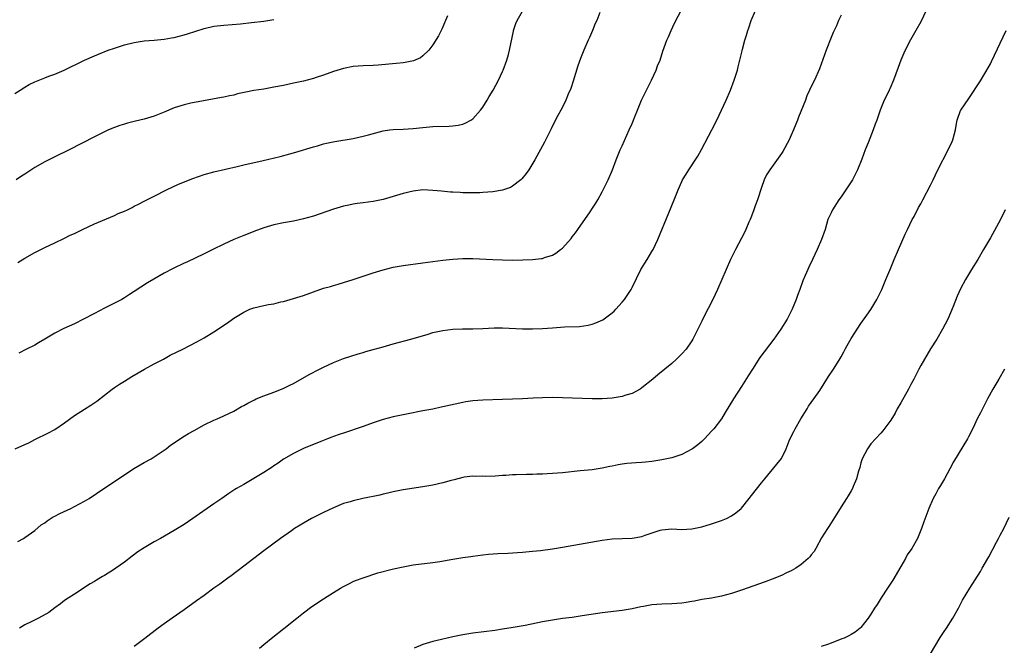
# Model space of a CAD drawing. Units: inches. Extents: x 2634000 to 2635396, y 1446000 to 1449000.
# Drawn here: x 2634562 to 2634760, y 1446576 to 1446701 of the extents above; entities that cross this region are included whole.
import ezdxf

# ---------------------------------------------------------------- set-up
doc = ezdxf.new("R2010")
doc.units = ezdxf.units.IN
doc.header["$MEASUREMENT"] = 0
doc.layers.add('LD26341446_10ft', color=61, linetype='Continuous')

msp = doc.modelspace()

# ---------------------------------------------------------------- linework, layer by layer
at = {"layer": 'LD26341446_10ft'}
for points, elevation in [([(2634561.06, 1446615), (2634563, 1446615.83), (2634563.81, 1446616.19), (2634565, 1446616.86), (2634567.77, 1446618.23), (2634569, 1446618.89), (2634571, 1446620.22), (2634573, 1446621.66), (2634575, 1446622.96), (2634576.27, 1446623.73), (2634577.44, 1446624.56), (2634579, 1446625.75), (2634580.57, 1446627), (2634581, 1446627.3), (2634582.05, 1446627.95), (2634583, 1446628.58), (2634584.52, 1446629.48), (2634585.75, 1446630.25), (2634587.06, 1446631), (2634589, 1446632.05), (2634590.87, 1446633), (2634592.23, 1446633.77), (2634594.77, 1446635), (2634597.56, 1446636.44), (2634599, 1446637.25), (2634601, 1446638.49), (2634603.71, 1446640.29), (2634604.7, 1446641), (2634605, 1446641.19), (2634607, 1446642.42), (2634608.2, 1446643), (2634609, 1446643.32), (2634611, 1446643.78), (2634611.97, 1446643.97), (2634613, 1446644.12), (2634614.47, 1446644.47), (2634615, 1446644.57), (2634617, 1446645.14), (2634619, 1446645.79), (2634621, 1446646.52), (2634623, 1446647.21), (2634624.39, 1446647.61), (2634625, 1446647.81), (2634625.94, 1446648.06), (2634627, 1446648.37), (2634629, 1446648.99), (2634631, 1446649.67), (2634631.99, 1446649.99), (2634633, 1446650.34), (2634635, 1446650.94), (2634637, 1446651.44), (2634639, 1446651.8), (2634643, 1446652.31), (2634647, 1446652.87), (2634649, 1446653.08), (2634651, 1446653.2), (2634653, 1446653.19), (2634657, 1446652.99), (2634659, 1446652.91), (2634661, 1446652.89), (2634663.08, 1446652.92), (2634665, 1446653), (2634666.81, 1446653.19), (2634667, 1446653.23), (2634667.4, 1446653.4), (2634669, 1446653.89), (2634669.7, 1446654.3), (2634670.66, 1446655), (2634671, 1446655.3), (2634672.77, 1446657.23), (2634673, 1446657.54), (2634673.64, 1446658.36), (2634674.11, 1446659), (2634676.57, 1446662.57), (2634676.93, 1446663.07), (2634677.72, 1446664.28), (2634678.11, 1446665), (2634679, 1446666.58), (2634680.19, 1446669), (2634681.06, 1446671), (2634681.83, 1446673), (2634682.65, 1446675), (2634683, 1446675.82), (2634684.43, 1446679), (2634685, 1446680.32), (2634685.31, 1446681), (2634685.5, 1446681.5), (2634686.13, 1446683), (2634686.93, 1446685), (2634687.9, 1446687), (2634688.9, 1446689), (2634689.87, 1446691), (2634690.15, 1446691.85), (2634690.63, 1446693), (2634691.18, 1446694.82), (2634691.99, 1446697), (2634692.31, 1446697.69), (2634692.87, 1446699), (2634693.55, 1446700.45), (2634695, 1446703.24)], 10880), ([(2634561.62, 1446596.38), (2634562.7, 1446597), (2634563, 1446597.19), (2634565, 1446598.62), (2634566.3, 1446599.7), (2634567, 1446600.15), (2634567.47, 1446600.53), (2634568.69, 1446601.31), (2634569, 1446601.46), (2634570, 1446602), (2634572.22, 1446603), (2634573, 1446603.38), (2634575, 1446604.46), (2634575.9, 1446605), (2634578.89, 1446607), (2634583, 1446609.8), (2634584.93, 1446611.07), (2634586.2, 1446611.8), (2634587, 1446612.23), (2634588.38, 1446613), (2634589, 1446613.36), (2634591, 1446614.72), (2634591.39, 1446615), (2634592.29, 1446615.71), (2634593, 1446616.18), (2634593.47, 1446616.53), (2634595, 1446617.52), (2634595.91, 1446618.09), (2634597, 1446618.7), (2634599, 1446619.78), (2634601, 1446620.72), (2634601.66, 1446621), (2634603, 1446621.6), (2634605, 1446622.58), (2634606.53, 1446623.47), (2634607, 1446623.71), (2634607.82, 1446624.18), (2634609.15, 1446624.85), (2634609.49, 1446625), (2634611, 1446625.61), (2634613, 1446626.36), (2634614.89, 1446627.11), (2634616.26, 1446627.74), (2634617, 1446628.13), (2634620.12, 1446629.88), (2634622.18, 1446631), (2634623, 1446631.4), (2634625, 1446632.32), (2634627, 1446633.1), (2634629.96, 1446634.04), (2634631, 1446634.33), (2634631.5, 1446634.5), (2634633, 1446634.9), (2634635, 1446635.49), (2634637, 1446636.05), (2634640.55, 1446637), (2634644.04, 1446638.04), (2634645, 1446638.31), (2634647, 1446638.77), (2634649, 1446639.01), (2634650.95, 1446639.05), (2634653, 1446639.07), (2634655, 1446639.16), (2634657.27, 1446639.27), (2634659, 1446639.29), (2634663, 1446639.11), (2634665, 1446639.08), (2634667, 1446639.13), (2634669, 1446639.26), (2634671.46, 1446639.46), (2634674.42, 1446639.58), (2634676.17, 1446639.83), (2634677, 1446640.03), (2634677.75, 1446640.25), (2634679.13, 1446640.87), (2634681, 1446642.26), (2634681.38, 1446642.62), (2634681.75, 1446643), (2634683, 1446644.4), (2634683.48, 1446645), (2634684.81, 1446647), (2634685, 1446647.35), (2634686.79, 1446651), (2634688.01, 1446653), (2634689, 1446654.57), (2634689.24, 1446655), (2634690.19, 1446657), (2634692.37, 1446662.37), (2634693.46, 1446665), (2634694.26, 1446667), (2634695, 1446668.66), (2634695.17, 1446669), (2634695.85, 1446670.15), (2634696.39, 1446671), (2634698.24, 1446673.76), (2634698.95, 1446675.05), (2634701.06, 1446679), (2634702.06, 1446681), (2634703, 1446682.95), (2634703.92, 1446685), (2634704.78, 1446687), (2634705.53, 1446689), (2634706.16, 1446691), (2634706.32, 1446691.68), (2634706.67, 1446693), (2634707.11, 1446694.89), (2634707.21, 1446695.21), (2634707.68, 1446697), (2634707.98, 1446698.02), (2634708.3, 1446699), (2634708.5, 1446699.5), (2634708.95, 1446701), (2634709.82, 1446703)], 10890), ([(2634744.09, 1446703), (2634743, 1446700.74), (2634742.04, 1446699), (2634740.92, 1446697.08), (2634739.85, 1446695), (2634739.59, 1446694.41), (2634738.99, 1446693), (2634738.48, 1446691.52), (2634737.55, 1446689), (2634736.77, 1446687.23), (2634736.64, 1446687), (2634736.12, 1446685.88), (2634735.64, 1446685), (2634734.83, 1446683), (2634734.19, 1446681), (2634733.86, 1446680.14), (2634733.47, 1446679), (2634732.43, 1446676.43), (2634731.83, 1446675), (2634731.16, 1446673.16), (2634730.32, 1446671), (2634729.27, 1446669), (2634727.96, 1446667), (2634727, 1446665.58), (2634726.57, 1446665), (2634725.26, 1446663), (2634725, 1446662.39), (2634724.54, 1446661.46), (2634724.36, 1446661), (2634723.79, 1446659), (2634723.1, 1446657), (2634722.21, 1446655), (2634721.25, 1446653), (2634720.55, 1446651.45), (2634720.3, 1446651), (2634719.77, 1446649.77), (2634719.29, 1446648.71), (2634718.69, 1446647), (2634718.23, 1446645.77), (2634717.98, 1446645), (2634717.18, 1446643), (2634717, 1446642.63), (2634716.45, 1446641.55), (2634716.14, 1446641), (2634714.88, 1446639), (2634713.5, 1446637), (2634710.69, 1446633.31), (2634709.18, 1446631), (2634708.36, 1446629.64), (2634707, 1446627.48), (2634705.42, 1446625), (2634703.74, 1446622.26), (2634702.97, 1446621.03), (2634701.41, 1446619), (2634701, 1446618.52), (2634699.55, 1446617), (2634699, 1446616.47), (2634698.21, 1446615.79), (2634697.16, 1446615), (2634697, 1446614.89), (2634695, 1446613.87), (2634693, 1446613.2), (2634691, 1446612.75), (2634689, 1446612.42), (2634687.71, 1446612.29), (2634687, 1446612.22), (2634685.83, 1446612.17), (2634683.95, 1446612.05), (2634683, 1446611.94), (2634682.21, 1446611.79), (2634681, 1446611.54), (2634680.57, 1446611.43), (2634679, 1446611.09), (2634677, 1446610.8), (2634674.57, 1446610.57), (2634671, 1446610.19), (2634669, 1446610.01), (2634667.97, 1446609.97), (2634667, 1446609.89), (2634665.89, 1446609.89), (2634665, 1446609.83), (2634663.82, 1446609.82), (2634661.75, 1446609.75), (2634661, 1446609.76), (2634659.66, 1446609.66), (2634659, 1446609.65), (2634657.53, 1446609.53), (2634655.46, 1446609.46), (2634655, 1446609.48), (2634653.46, 1446609.46), (2634653, 1446609.48), (2634651.28, 1446609.28), (2634651, 1446609.24), (2634649.23, 1446608.77), (2634648.63, 1446608.63), (2634647, 1446608.17), (2634645, 1446607.71), (2634643, 1446607.36), (2634639, 1446606.79), (2634637, 1446606.38), (2634635.91, 1446606.09), (2634635, 1446605.89), (2634634.3, 1446605.7), (2634630.89, 1446605), (2634629, 1446604.57), (2634628.38, 1446604.38), (2634627, 1446603.99), (2634625, 1446603.17), (2634623, 1446602.21), (2634622.22, 1446601.78), (2634621, 1446601.2), (2634620.62, 1446601), (2634619, 1446600.1), (2634618.33, 1446599.67), (2634617.19, 1446599), (2634616.56, 1446598.56), (2634614.38, 1446597), (2634611, 1446594.54), (2634608.98, 1446593), (2634607, 1446591.44), (2634604.49, 1446589.51), (2634603.78, 1446589), (2634602.18, 1446587.82), (2634601, 1446587.01), (2634599, 1446585.57), (2634597.52, 1446584.48), (2634595, 1446582.69), (2634592.57, 1446581), (2634591, 1446579.88), (2634589.8, 1446579), (2634587.1, 1446576.9), (2634585, 1446575.33)], 10910), ([(2634561, 1446686.33), (2634562.05, 1446687), (2634563, 1446687.58), (2634563.9, 1446688.1), (2634565, 1446688.65), (2634567, 1446689.49), (2634567.79, 1446689.8), (2634569, 1446690.23), (2634570.88, 1446691), (2634575, 1446693.01), (2634577, 1446693.89), (2634577.77, 1446694.23), (2634579.76, 1446695), (2634581, 1446695.45), (2634583, 1446696.09), (2634585, 1446696.58), (2634587, 1446696.87), (2634589, 1446697.02), (2634591, 1446697.22), (2634592.49, 1446697.51), (2634593, 1446697.58), (2634595, 1446698.08), (2634595.71, 1446698.29), (2634599, 1446699.35), (2634601, 1446699.81), (2634603, 1446700.06), (2634606.33, 1446700.33), (2634608.56, 1446700.56), (2634611, 1446700.87), (2634613, 1446701.18)], 10840), ([(2634647.94, 1446701.94), (2634646.76, 1446699.24), (2634646.09, 1446697.91), (2634645, 1446696.09), (2634644.14, 1446695), (2634643, 1446693.87), (2634642.49, 1446693.51), (2634641.1, 1446692.9), (2634639.44, 1446692.56), (2634639, 1446692.5), (2634637.64, 1446692.36), (2634633.96, 1446692.04), (2634633, 1446691.97), (2634631, 1446691.88), (2634629, 1446691.72), (2634627, 1446691.34), (2634625, 1446690.72), (2634623, 1446690.01), (2634621.55, 1446689.55), (2634621, 1446689.36), (2634619, 1446688.82), (2634617, 1446688.37), (2634615, 1446687.96), (2634613, 1446687.57), (2634611, 1446687.22), (2634609, 1446686.92), (2634607.39, 1446686.61), (2634605.76, 1446686.24), (2634605, 1446686.01), (2634604.14, 1446685.86), (2634603, 1446685.57), (2634602.5, 1446685.5), (2634598.88, 1446684.88), (2634596.37, 1446684.37), (2634595, 1446684.07), (2634593, 1446683.44), (2634591, 1446682.57), (2634589, 1446681.77), (2634587, 1446681.19), (2634585.22, 1446680.78), (2634583.62, 1446680.38), (2634583, 1446680.19), (2634582.1, 1446679.9), (2634581, 1446679.52), (2634579.79, 1446679), (2634579, 1446678.64), (2634577, 1446677.64), (2634571.91, 1446675), (2634569, 1446673.63), (2634567, 1446672.62), (2634565, 1446671.45), (2634563, 1446670.12), (2634562.3, 1446669.7), (2634561.29, 1446669)], 10850), ([(2634561.6, 1446652.4), (2634563, 1446653.24), (2634565, 1446654.4), (2634567, 1446655.43), (2634569, 1446656.36), (2634571, 1446657.27), (2634572.13, 1446657.87), (2634573, 1446658.23), (2634573.5, 1446658.5), (2634574.61, 1446659), (2634577, 1446660.13), (2634581, 1446661.86), (2634581.78, 1446662.22), (2634583, 1446662.7), (2634583.65, 1446663), (2634584.54, 1446663.46), (2634585, 1446663.67), (2634585.87, 1446664.13), (2634587, 1446664.69), (2634589, 1446665.74), (2634591.45, 1446667), (2634593.87, 1446668.13), (2634596.73, 1446669.27), (2634599, 1446670.05), (2634601, 1446670.61), (2634605.65, 1446671.65), (2634607, 1446671.98), (2634610.87, 1446672.87), (2634614.31, 1446673.69), (2634616.24, 1446674.24), (2634617.45, 1446674.55), (2634621, 1446675.6), (2634621.83, 1446675.83), (2634623, 1446676.19), (2634623.64, 1446676.36), (2634625.29, 1446676.71), (2634629, 1446677.31), (2634631, 1446677.73), (2634632.03, 1446678.03), (2634635, 1446678.82), (2634636.27, 1446679), (2634637, 1446679.09), (2634639, 1446679.17), (2634641, 1446679.29), (2634643, 1446679.5), (2634645, 1446679.68), (2634648.23, 1446679.77), (2634649, 1446679.83), (2634650.04, 1446679.96), (2634651, 1446680.19), (2634651.6, 1446680.4), (2634652.64, 1446681), (2634653, 1446681.23), (2634654.54, 1446683), (2634655, 1446683.61), (2634655.88, 1446685), (2634656.29, 1446685.71), (2634657.11, 1446687), (2634658.18, 1446689), (2634659, 1446690.74), (2634659.11, 1446691), (2634659.82, 1446693), (2634660.16, 1446694.16), (2634660.39, 1446695), (2634661.16, 1446698.84), (2634661.2, 1446699), (2634661.66, 1446700.34), (2634661.92, 1446701), (2634663, 1446702.86)], 10860), ([(2634678.55, 1446702.55), (2634677.9, 1446701), (2634677.62, 1446700.38), (2634677.06, 1446699), (2634676.43, 1446697.57), (2634676.21, 1446697), (2634675.32, 1446695), (2634674.63, 1446693.37), (2634674.11, 1446691.89), (2634673.19, 1446688.81), (2634672.68, 1446687.32), (2634672.2, 1446686.2), (2634671.71, 1446685), (2634671, 1446683.55), (2634670.7, 1446683), (2634670.07, 1446681.93), (2634669.39, 1446680.61), (2634668.76, 1446679.24), (2634668.26, 1446678.26), (2634667.44, 1446676.56), (2634665.48, 1446673), (2634664.28, 1446671), (2634663.76, 1446670.24), (2634662.83, 1446669.17), (2634662.64, 1446669), (2634661, 1446667.69), (2634660.56, 1446667.44), (2634659, 1446666.89), (2634657, 1446666.57), (2634655, 1446666.43), (2634654.41, 1446666.41), (2634653, 1446666.39), (2634651, 1446666.41), (2634650.45, 1446666.45), (2634649, 1446666.49), (2634648.54, 1446666.54), (2634646.69, 1446666.69), (2634645, 1446666.87), (2634643, 1446666.95), (2634641, 1446666.74), (2634639, 1446666.26), (2634637, 1446665.65), (2634635, 1446665.06), (2634633, 1446664.64), (2634631, 1446664.37), (2634629.77, 1446664.23), (2634629, 1446664.11), (2634628.08, 1446663.92), (2634627, 1446663.68), (2634625, 1446663.08), (2634621, 1446661.7), (2634619, 1446661.13), (2634617, 1446660.7), (2634615, 1446660.34), (2634613, 1446659.93), (2634611, 1446659.37), (2634609, 1446658.63), (2634607.87, 1446658.13), (2634607, 1446657.81), (2634605, 1446656.98), (2634603, 1446656.07), (2634600.78, 1446655), (2634599, 1446654.11), (2634595.52, 1446652.48), (2634595, 1446652.25), (2634592.81, 1446651.19), (2634591, 1446650.22), (2634587.67, 1446648.33), (2634585, 1446646.56), (2634584.03, 1446645.97), (2634583, 1446645.28), (2634582.51, 1446645), (2634581, 1446644.21), (2634579, 1446643.2), (2634577, 1446642.17), (2634574.8, 1446641), (2634573, 1446640.11), (2634570.85, 1446639.15), (2634569, 1446638.21), (2634567, 1446636.98), (2634565.76, 1446636.24), (2634565, 1446635.83), (2634563.34, 1446635), (2634561.82, 1446634.18)], 10870), ([(2634727, 1446702.06), (2634726.51, 1446701), (2634726.07, 1446699.93), (2634725.44, 1446698.56), (2634725, 1446697.53), (2634724.04, 1446695), (2634722.7, 1446691.3), (2634721.65, 1446689), (2634721, 1446687.7), (2634720.69, 1446687), (2634720.14, 1446685.86), (2634719.83, 1446685), (2634718.46, 1446681.54), (2634718.27, 1446681), (2634717.47, 1446679), (2634717, 1446677.93), (2634716.55, 1446677), (2634715.29, 1446674.71), (2634715, 1446674.26), (2634712.7, 1446671), (2634712.03, 1446669.97), (2634711.57, 1446669), (2634711, 1446667.45), (2634710.22, 1446665), (2634709.75, 1446663.75), (2634709.49, 1446663), (2634709, 1446661.72), (2634708.71, 1446661), (2634708.46, 1446660.46), (2634707.85, 1446659), (2634707.58, 1446658.42), (2634705.8, 1446655), (2634705, 1446653.41), (2634704.81, 1446653), (2634703.92, 1446651), (2634702.2, 1446647), (2634701.22, 1446645), (2634699.35, 1446641.35), (2634699, 1446640.61), (2634698.19, 1446639), (2634697.21, 1446637), (2634697, 1446636.64), (2634695.85, 1446635), (2634695, 1446634.04), (2634694.47, 1446633.53), (2634693.95, 1446633), (2634693, 1446632.15), (2634691.62, 1446631), (2634690.17, 1446629.83), (2634689.16, 1446629), (2634687, 1446627.25), (2634686.63, 1446627), (2634685, 1446626.11), (2634683.75, 1446625.75), (2634683, 1446625.5), (2634681, 1446625.19), (2634679, 1446625.04), (2634677, 1446625.02), (2634671, 1446625.26), (2634669, 1446625.31), (2634667, 1446625.25), (2634665.13, 1446625.13), (2634663, 1446625.03), (2634659, 1446624.91), (2634655, 1446624.76), (2634653, 1446624.62), (2634651.59, 1446624.41), (2634651, 1446624.31), (2634647, 1446623.4), (2634646.66, 1446623.34), (2634644.98, 1446622.98), (2634643, 1446622.59), (2634641.65, 1446622.35), (2634641, 1446622.21), (2634639, 1446621.84), (2634637, 1446621.41), (2634635, 1446620.87), (2634633, 1446620.23), (2634631, 1446619.5), (2634627, 1446618.16), (2634626.16, 1446617.84), (2634625, 1446617.44), (2634624.69, 1446617.31), (2634623.83, 1446617), (2634622.47, 1446616.47), (2634619, 1446615.08), (2634617, 1446614.06), (2634615, 1446612.89), (2634613.91, 1446612.09), (2634613, 1446611.55), (2634612.68, 1446611.32), (2634611, 1446610.21), (2634607, 1446607.86), (2634605.51, 1446607), (2634605.2, 1446606.8), (2634605, 1446606.66), (2634603.98, 1446606.02), (2634602.56, 1446605), (2634601, 1446603.96), (2634599.65, 1446603), (2634598.07, 1446601.93), (2634596.76, 1446601), (2634595, 1446599.81), (2634593, 1446598.57), (2634590.24, 1446597), (2634589, 1446596.32), (2634587, 1446595.13), (2634585.69, 1446594.31), (2634584.55, 1446593.45), (2634583, 1446592.24), (2634581.31, 1446591), (2634581, 1446590.8), (2634579, 1446589.58), (2634578.62, 1446589.38), (2634577.37, 1446588.63), (2634577, 1446588.39), (2634576.12, 1446587.88), (2634573, 1446585.79), (2634571.7, 1446585), (2634571, 1446584.53), (2634570.15, 1446583.85), (2634569, 1446583.06), (2634567.85, 1446582.15), (2634565.77, 1446581), (2634564.28, 1446580.28), (2634563, 1446579.64), (2634561.92, 1446579)], 10900), ([(2634610.14, 1446575), (2634611, 1446575.73), (2634612.8, 1446577.2), (2634615.05, 1446578.95), (2634617.64, 1446581), (2634619, 1446582.1), (2634620.67, 1446583.33), (2634623, 1446584.85), (2634625, 1446586.12), (2634626.44, 1446587), (2634627, 1446587.33), (2634628.11, 1446587.89), (2634629, 1446588.33), (2634629.47, 1446588.53), (2634631, 1446589.12), (2634633.93, 1446590.07), (2634637.08, 1446590.92), (2634639, 1446591.33), (2634641, 1446591.67), (2634645, 1446592.2), (2634646.4, 1446592.4), (2634649, 1446592.85), (2634651, 1446593.17), (2634652.61, 1446593.39), (2634653, 1446593.46), (2634655, 1446593.71), (2634656.18, 1446593.83), (2634658.04, 1446593.96), (2634660.06, 1446594.06), (2634663, 1446594.27), (2634663.66, 1446594.34), (2634665, 1446594.43), (2634666.59, 1446594.59), (2634669, 1446594.92), (2634671, 1446595.25), (2634679, 1446596.68), (2634681, 1446596.94), (2634683, 1446597.02), (2634685, 1446597.07), (2634687, 1446597.4), (2634687.63, 1446597.63), (2634690.64, 1446598.64), (2634691, 1446598.74), (2634693, 1446598.92), (2634695, 1446598.82), (2634697, 1446598.95), (2634698.71, 1446599.29), (2634699, 1446599.36), (2634701, 1446599.94), (2634703, 1446600.59), (2634703.29, 1446600.71), (2634703.98, 1446601), (2634705, 1446601.53), (2634705.88, 1446602.12), (2634706.9, 1446603), (2634707, 1446603.11), (2634708.55, 1446605), (2634709, 1446605.6), (2634711, 1446608.17), (2634711.67, 1446609), (2634714.11, 1446611.89), (2634715, 1446613.08), (2634715.99, 1446615), (2634716.6, 1446616.6), (2634717, 1446617.47), (2634717.53, 1446618.47), (2634717.76, 1446619), (2634718.92, 1446621), (2634720.16, 1446623), (2634720.47, 1446623.53), (2634721.53, 1446625), (2634722.71, 1446626.71), (2634724.47, 1446629.53), (2634725.48, 1446631), (2634726.26, 1446632.26), (2634726.85, 1446633.15), (2634727, 1446633.47), (2634727.56, 1446634.44), (2634727.83, 1446635), (2634728.26, 1446635.74), (2634729, 1446637.14), (2634731, 1446640.16), (2634732.2, 1446641.8), (2634733.01, 1446642.99), (2634734.2, 1446645), (2634734.47, 1446645.53), (2634735.16, 1446647), (2634735.99, 1446649), (2634737, 1446651.33), (2634737.68, 1446653), (2634738.52, 1446655), (2634739.91, 1446658.09), (2634740.35, 1446659), (2634741.3, 1446661), (2634741.66, 1446661.66), (2634742.56, 1446663.44), (2634743, 1446664.18), (2634743.46, 1446665), (2634745, 1446667.93), (2634745.5, 1446669), (2634746.47, 1446671), (2634748.54, 1446675), (2634749.31, 1446676.69), (2634749.43, 1446677), (2634749.97, 1446679), (2634750.12, 1446679.88), (2634750.35, 1446681), (2634751, 1446682.89), (2634751.05, 1446683), (2634752.65, 1446685.35), (2634755, 1446688.87), (2634756.55, 1446691.45), (2634757, 1446692.29), (2634757.23, 1446692.77), (2634760.2, 1446699)], 10920), ([(2634759.96, 1446663), (2634759.02, 1446661), (2634757, 1446657.36), (2634755.65, 1446655), (2634754.45, 1446653), (2634753.2, 1446651), (2634751.99, 1446649), (2634751, 1446647.14), (2634750.36, 1446645.64), (2634749.53, 1446643.53), (2634749, 1446642.28), (2634748.42, 1446641), (2634747.4, 1446639), (2634746.24, 1446637), (2634745, 1446635.08), (2634744.24, 1446633.76), (2634743.74, 1446633), (2634743, 1446631.74), (2634742.61, 1446631), (2634742.09, 1446629.91), (2634741.62, 1446629), (2634741, 1446627.88), (2634740.57, 1446627), (2634739, 1446624.22), (2634738.28, 1446623), (2634737.84, 1446622.16), (2634737, 1446620.75), (2634735.41, 1446618.59), (2634735, 1446618.13), (2634733, 1446616.02), (2634732.28, 1446615), (2634731.26, 1446613), (2634731, 1446612.17), (2634730.76, 1446611.24), (2634730.49, 1446610.49), (2634730.11, 1446609), (2634729.43, 1446607.43), (2634729.27, 1446607), (2634729, 1446606.55), (2634728.45, 1446605.55), (2634728.12, 1446605), (2634727, 1446603.34), (2634726.81, 1446603), (2634725.36, 1446600.64), (2634725, 1446600.12), (2634724.57, 1446599.43), (2634724.27, 1446599), (2634723.1, 1446597.1), (2634721.9, 1446595), (2634721.59, 1446594.41), (2634721, 1446593.68), (2634720.71, 1446593.29), (2634720.41, 1446593), (2634719, 1446591.76), (2634717.89, 1446591), (2634717, 1446590.49), (2634716.07, 1446590.07), (2634715, 1446589.54), (2634713.19, 1446588.8), (2634711.74, 1446588.26), (2634707, 1446586.62), (2634705, 1446585.96), (2634703, 1446585.42), (2634701, 1446585.04), (2634699, 1446584.71), (2634697.58, 1446584.42), (2634697, 1446584.34), (2634695.88, 1446584.12), (2634695, 1446584.02), (2634693.97, 1446583.97), (2634693, 1446583.87), (2634691, 1446583.81), (2634689, 1446583.64), (2634687.33, 1446583.33), (2634686.76, 1446583.24), (2634685, 1446582.85), (2634683, 1446582.52), (2634679, 1446582.04), (2634676.34, 1446581.66), (2634675, 1446581.44), (2634673, 1446581.16), (2634671, 1446580.91), (2634669, 1446580.62), (2634667, 1446580.25), (2634663.52, 1446579.52), (2634661.09, 1446579.09), (2634659, 1446578.76), (2634657.46, 1446578.54), (2634653, 1446577.97), (2634651, 1446577.65), (2634649, 1446577.26), (2634647.83, 1446577), (2634646.74, 1446576.74), (2634645, 1446576.3), (2634643, 1446575.68), (2634641.25, 1446575)], 10930), ([(2634759.85, 1446631), (2634758.67, 1446629), (2634757.51, 1446627), (2634756.44, 1446625), (2634755.93, 1446624.07), (2634755.41, 1446623), (2634755, 1446622.2), (2634754.35, 1446621), (2634753.82, 1446619.82), (2634753, 1446618.15), (2634752.59, 1446617.41), (2634752.41, 1446617), (2634749.6, 1446612.41), (2634748.85, 1446611), (2634747.76, 1446609), (2634747, 1446607.66), (2634746.61, 1446607), (2634746.05, 1446605.95), (2634745.52, 1446605), (2634744.62, 1446603), (2634743.65, 1446600.35), (2634743.18, 1446599), (2634742.37, 1446597), (2634741.25, 1446595), (2634740.31, 1446593.69), (2634739.94, 1446593), (2634739, 1446591.36), (2634737.4, 1446588.6), (2634736.3, 1446587), (2634735.05, 1446585.05), (2634734.27, 1446583.73), (2634733.72, 1446583), (2634733, 1446581.79), (2634732.44, 1446581), (2634731, 1446579.14), (2634730.87, 1446579), (2634729.81, 1446578.19), (2634729, 1446577.73), (2634728.55, 1446577.45), (2634727.6, 1446577), (2634727.18, 1446576.82), (2634725, 1446575.97), (2634724.26, 1446575.74), (2634723, 1446575.29)], 10940), ([(2634745, 1446573.83), (2634746.9, 1446577.1), (2634747.7, 1446578.3), (2634748.2, 1446579), (2634749.47, 1446581), (2634750.57, 1446583), (2634751, 1446583.84), (2634751.42, 1446584.58), (2634752.89, 1446587), (2634755, 1446590.38), (2634755.36, 1446591), (2634756.5, 1446593), (2634756.66, 1446593.34), (2634758.25, 1446596.25), (2634758.63, 1446597), (2634759, 1446597.67), (2634759.69, 1446599), (2634760.75, 1446601.25)], 10950)]:
    msp.add_lwpolyline(points, dxfattribs=dict(at, elevation=elevation))

doc.saveas('drawing.dxf')
